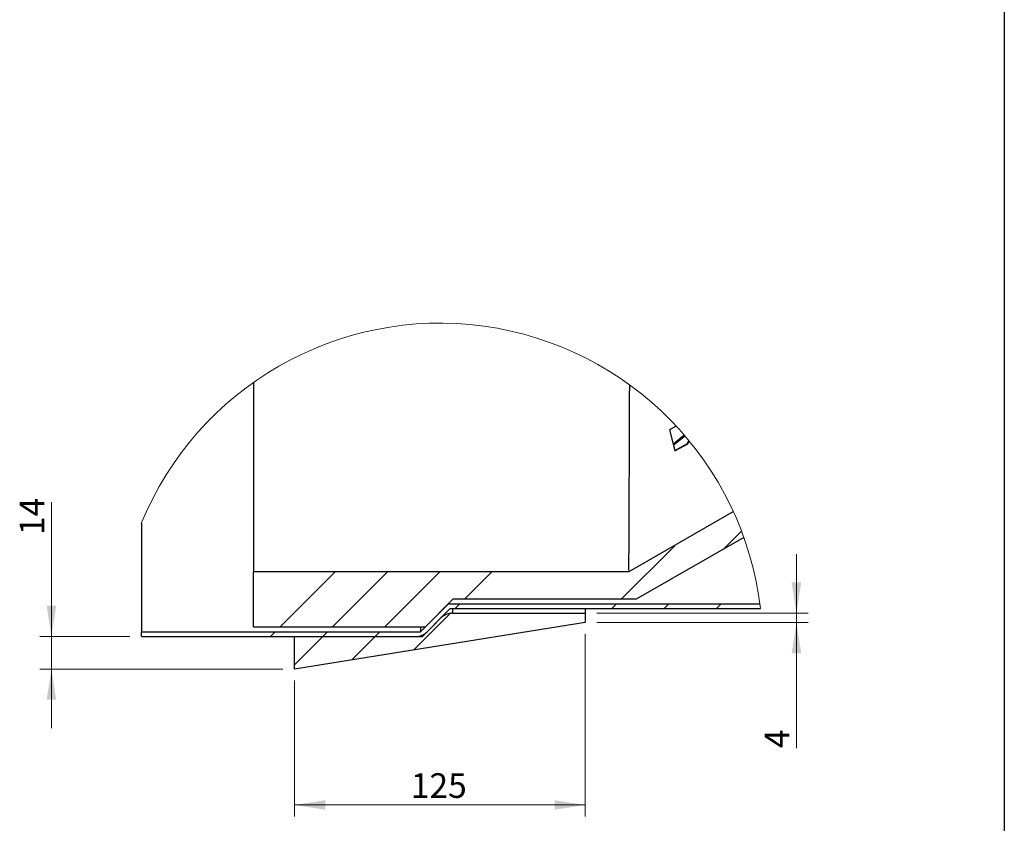
# Model space of a CAD drawing. Units: millimetres. Extents: x 8 to 201, y 4 to 288.
# Drawn here: x 116 to 201, y 142 to 211 of the extents above; entities that cross this region are included whole.
import ezdxf

# ---------------------------------------------------------------- set-up
doc = ezdxf.new("R2010")
doc.units = ezdxf.units.MM
doc.styles.add('SLDTEXTSTYLE0', font='TXT', dxfattribs={"width": 0.7})
doc.dimstyles.new('SLDDIMSTYLE5', dxfattribs={"dimtxt": 2.731911, "dimasz": 2.64, "dimexe": 0, "dimexo": 0.0625, "dimgap": 0.682978, "dimtad": 1, "dimlfac": 5, "dimrnd": 1e-09, "dimzin": 12, "dimdsep": 46, "dimtxsty": 'SLDTEXTSTYLE0', "dimsah": 1, "dimcen": 0.09, "dimadec": 0, "dimazin": 3, "dimtfac": 1, "dimtofl": 0, "dimtmove": 0, "dimatfit": 3, "dimfxl": 0, "dimfrac": 2, "dimtolj": 1, "dimtzin": 12, "dimarcsym": 0})
doc.dimstyles.new('SLDDIMSTYLE6', dxfattribs={"dimtxt": 2.731911, "dimasz": 2.64, "dimexe": 0, "dimexo": 0.0625, "dimgap": 0.682978, "dimtad": 1, "dimlfac": 5, "dimrnd": 1e-09, "dimzin": 12, "dimdsep": 46, "dimtxsty": 'SLDTEXTSTYLE0', "dimsah": 1, "dimcen": 0.09, "dimadec": 0, "dimazin": 3, "dimtfac": 1, "dimtmove": 0, "dimatfit": 0, "dimfxl": 0, "dimfrac": 2, "dimtolj": 1, "dimtzin": 12, "dimarcsym": 0})

# ---------------------------------------------------------------- blocks, each defined once
blk = doc.blocks.new('SW_HATCH_0')
at = {"color": 0, "linetype": 'Continuous', "lineweight": 18}
for p, q in [((40.082, 8.651), (38.567, 7.136)), ((34.342, 7.402), (29.734, 2.793)), ((5.158, 5.158), (0.429, 0.429)), ((9.648, 5.158), (4.92, 0.429)), ((14.138, 5.158), (9.41, 0.429)), ((18.628, 5.158), (16.264, 2.793)), ((15.87, 2.4), (15.47, 2)), ((29.341, 2.4), (28.941, 2)), ((33.831, 2.4), (33.431, 2)), ((38.321, 2.4), (37.921, 2)), ((15.06, 1.59), (11.913, -1.557)), ((0, 0), (-0.4, -0.4)), ((4.49, 0), (4.09, -0.4)), ((8.98, 0), (8.58, -0.4)), ((4.09, -0.4), (1.647, -2.843)), ((8.58, -0.4), (6.568, -2.413))]:
    blk.add_line(p, q, dxfattribs=at)
blk = doc.blocks.new('_D_5')
at = {"color": 7, "linetype": 'Continuous', "lineweight": 0}
for p, q in [((164.972, 158.033), (164.972, 142.341)), ((139.972, 154.033), (139.972, 142.341)), ((139.972, 143.341), (164.972, 143.341))]:
    blk.add_line(p, q, dxfattribs=at)
at = {"color": 7, "linetype": 'Continuous', "lineweight": 18}
for points in [[(139.972, 143.341), (142.612, 142.933), (142.612, 143.749)], [(164.972, 143.341), (162.332, 143.749), (162.332, 142.933)]]:
    blk.add_solid(points, dxfattribs=at)
at = {"color": 7, "linetype": 'Continuous', "lineweight": 18, "insert": (149.975, 146.069), "char_height": 2.1167, "attachment_point": 1, "style": 'SLDTEXTSTYLE0'}
blk.add_mtext('125', dxfattribs=at)
blk = doc.blocks.new('_D_6')
at = {"color": 7, "linetype": 'Continuous', "lineweight": 0}
for p, q in [((119.076, 157.833), (119.076, 169.39)), ((125.806, 157.833), (118.076, 157.833)), ((119.076, 155.033), (119.076, 157.833)), ((138.972, 155.033), (118.076, 155.033)), ((119.076, 155.033), (119.076, 149.953))]:
    blk.add_line(p, q, dxfattribs=at)
at = {"color": 7, "linetype": 'Continuous', "lineweight": 18}
for points in [[(119.076, 157.833), (119.484, 160.473), (118.668, 160.473)], [(119.076, 155.033), (118.668, 152.393), (119.484, 152.393)]]:
    blk.add_solid(points, dxfattribs=at)
at = {"color": 7, "linetype": 'Continuous', "lineweight": 18, "insert": (116.348, 166.548), "char_height": 2.1167, "attachment_point": 1, "rotation": 90, "style": 'SLDTEXTSTYLE0'}
blk.add_mtext('14', dxfattribs=at)
blk = doc.blocks.new('_D_7')
at = {"color": 7, "linetype": 'Continuous', "lineweight": 0}
for p, q in [((183.13, 159.833), (183.13, 164.913)), ((165.972, 159.833), (184.13, 159.833)), ((183.13, 159.033), (183.13, 159.833)), ((165.972, 159.033), (184.13, 159.033)), ((183.13, 159.033), (183.13, 148.231))]:
    blk.add_line(p, q, dxfattribs=at)
at = {"color": 7, "linetype": 'Continuous', "lineweight": 18}
for points in [[(183.13, 159.833), (183.538, 162.473), (182.722, 162.473)], [(183.13, 159.033), (182.722, 156.393), (183.538, 156.393)]]:
    blk.add_solid(points, dxfattribs=at)
at = {"color": 7, "linetype": 'Continuous', "lineweight": 18, "insert": (180.401, 148.231), "char_height": 2.117, "attachment_point": 1, "rotation": 90, "style": 'SLDTEXTSTYLE0'}
blk.add_mtext('4', dxfattribs=at)

msp = doc.modelspace()

# ---------------------------------------------------------------- linework, layer by layer
at = {"color": 7, "linetype": 'Continuous', "lineweight": 25}
for p, q in [((201, 288), (201, 4)), ((136.46048, 179.68818), (136.46048, 163.39014)), ((172.79958, 175.91139), (172.21897, 175.59789)), ((172.21897, 175.59789), (172.53233, 174.35585)), ((172.66354, 173.8358), (173.76557, 174.43085)), ((172.68175, 173.80656), (173.78444, 174.40057)), ((173.0154, 174.78048), (173.04642, 174.73067)), ((173.45894, 175.14054), (173.44646, 175.18999)), ((173.45894, 175.14054), (173.49097, 175.08912)), ((173.49097, 175.08912), (173.47275, 175.15958)), ((173.76557, 174.43085), (173.88631, 174.66909)), ((173.76557, 174.43085), (173.78444, 174.40057)), ((173.78444, 174.40057), (173.91064, 174.6395)), ((172.53233, 174.35585), (172.56151, 174.30901)), ((172.55636, 174.26061), (172.66354, 173.8358)), ((172.66354, 173.8358), (172.68175, 173.80656)), ((177.70331, 168.56501), (168.72685, 163.39013)), ((126.80597, 167.56373), (126.80597, 158.23264)), ((178.60108, 166.35386), (169.35948, 161.02613)), ((136.46048, 158.66214), (136.46048, 163.39014)), ((168.72685, 163.39014), (136.46048, 163.39014)), ((151.23547, 158.66214), (153.59947, 161.02613)), ((169.35948, 161.02613), (153.59947, 161.02613)), ((150.80597, 158.23264), (153.20598, 160.63264)), ((150.97166, 157.83264), (153.37166, 160.23264)), ((153.20598, 160.63264), (179.97933, 160.63264)), ((153.37166, 160.23264), (180.02872, 160.23264)), ((153.55156, 160.23264), (153.55156, 159.83263)), ((164.97166, 160.23264), (164.97166, 159.83263)), ((151.38172, 158.24269), (152.56161, 159.42258)), ((153.55156, 159.83263), (164.97166, 159.83263)), ((164.97166, 159.83263), (164.97166, 159.03264)), ((136.46048, 158.66214), (151.23547, 158.66214)), ((164.97166, 159.03264), (139.97166, 155.03264)), ((150.80597, 158.66214), (150.80597, 158.23264)), ((126.80597, 158.23264), (150.80597, 158.23264)), ((126.80597, 157.83264), (126.80597, 158.23264)), ((126.80597, 157.83264), (150.97166, 157.83264)), ((139.97166, 157.83264), (150.39177, 157.83264)), ((139.97166, 155.03264), (139.97166, 157.83264))]:
    msp.add_line(p, q, dxfattribs=at)
at = {"color": 7, "linetype": 'Continuous', "lineweight": 25, "flags": 128}
msp.add_lwpolyline([(168.72736, 163.51752), (168.72754, 163.56288), (168.72905, 163.94612), (168.73141, 164.546), (168.73464, 165.36123), (168.73873, 166.3901), (168.74367, 167.62864), (168.74941, 169.0699), (168.7558, 170.67033), (168.76295, 172.45351), (168.77095, 174.42694), (168.77989, 176.60292), (168.78758, 178.45772), (168.79176, 179.46667)], dxfattribs=at)
at = {"color": 7, "linetype": 'Continuous', "lineweight": 18}
msp.add_arc((152.47166, 157.03264), 27.74224, 6.6236685, 157.690775, dxfattribs=at)
at = {"color": 7, "linetype": 'Continuous', "lineweight": 25}
for centre, radius, start, end in [((153.55155, 158.43267), 1.39996, 89.9993008, 135.0006558), ((150.39176, 159.23265), 1.40002, 270.0002394, 314.9997172)]:
    msp.add_arc(centre, radius, start, end, dxfattribs=at)
for points, knots in [([(172.53233, 174.35585), (172.62059, 174.43613), (172.77921, 174.58041), (172.94282, 174.719), (173.0154, 174.78048)], [0, 0, 0, 0, 0.55638913, 1, 1, 1, 1]), ([(173.56723, 175.04955), (173.39851, 174.92682), (173.05266, 174.67526), (172.72446, 174.40105), (172.55636, 174.26061)], [0, 0, 0, 0, 0.48782239, 1, 1, 1, 1]), ([(172.56151, 174.30901), (172.60077, 174.3446), (172.67965, 174.4161), (172.84071, 174.55736), (172.96402, 174.66124), (173.04642, 174.73067)], [0, 0, 0, 0, 0.247374679, 0.496996276, 1, 1, 1, 1]), ([(173.0154, 174.78048), (173.09713, 174.84841), (173.2436, 174.97013), (173.39293, 175.08831), (173.45894, 175.14054)], [0, 0, 0, 0, 0.55801649, 1, 1, 1, 1]), ([(173.04642, 174.73067), (173.08287, 174.76086), (173.15592, 174.82138), (173.30367, 174.94142), (173.41598, 175.02999), (173.49097, 175.08912)], [0, 0, 0, 0, 0.24862858, 0.49835249, 1, 1, 1, 1])]:
    msp.add_open_spline(points, degree=3, knots=knots, dxfattribs=at)

# ---------------------------------------------------------------- block references
at = {"color": 7, "linetype": 'Continuous', "lineweight": 18}
msp.add_blockref('SW_HATCH_0', (138.32444, 158.23264), dxfattribs=at)

# ---------------------------------------------------------------- dimensions: what is measured, and where the dimension line sits
for base, p1, p2, picture, middle in [((119.07643, 157.83264), (139.97166, 155.03264), (126.80598, 157.83264), '_D_6', (119.07643, 167.96875)), ((183.12993, 159.83264), (164.97166, 159.03264), (164.97166, 159.83264), '_D_7', (183.12993, 149.15436))]:
    dim = msp.add_linear_dim(base=base, p1=p1, p2=p2, angle=90, dimstyle='SLDDIMSTYLE6', dxfattribs=at)
    dim.commit()
    dim.dimension.update_dxf_attribs({"geometry": picture, "text_midpoint": middle, "dimtype": 160})
dim = msp.add_linear_dim(base=(164.97166, 143.34092), p1=(139.97166, 155.03264), p2=(164.97166, 159.03264), dimstyle='SLDDIMSTYLE5', dxfattribs=at)
dim.commit()
dim.dimension.update_dxf_attribs({"geometry": '_D_5', "text_midpoint": (152.05447, 143.34092), "dimtype": 160})

doc.saveas('drawing.dxf')
